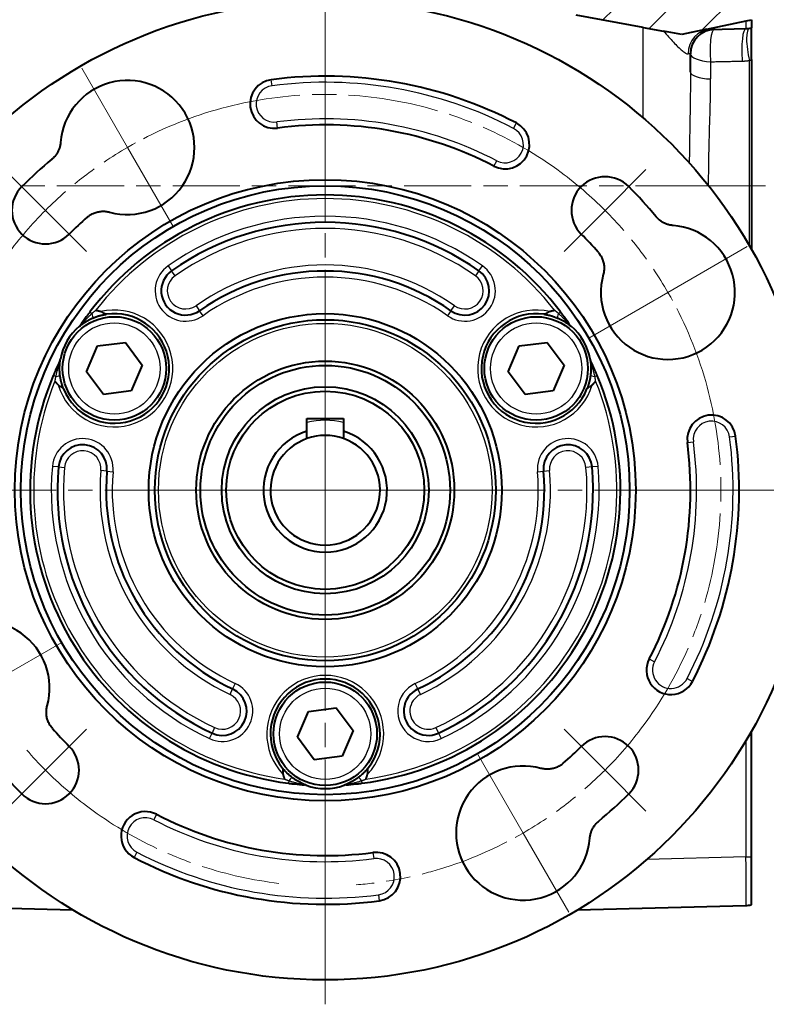
# Model space of a CAD drawing. Extents: x 3 to 597, y -16 to 404.
# Drawn here: x 280 to 342, y 202 to 283 of the extents above; entities that cross this region are included whole.
import ezdxf

# ---------------------------------------------------------------- set-up
doc = ezdxf.new("R2010")
doc.units = 0
doc.linetypes.add('AM_ISO08W050x2', pattern=[9, 6, -0.75, 1.5, -0.75])
doc.layers.get('0').update_dxf_attribs({"lineweight": 25})
for name, color, linetype, lineweight in [('AM_0', 2, 'Continuous', 40), ('AM_4', 3, 'Continuous', 25), ('AM_7', 4, 'AM_ISO08W050x2', 18), ('AM_8', 1, 'Continuous', 18), ('Quote(Ognibene)', 96, 'Continuous', 13)]:
    doc.layers.add(name, color=color, linetype=linetype, lineweight=lineweight)
doc.styles.add('Ognibene', font='ARIAL.TTF', dxfattribs={"width": 0.8})
doc.dimstyles.new('Ognibene', dxfattribs={"dimtxt": 3, "dimasz": 2, "dimexe": 1, "dimexo": 1, "dimgap": 0.5, "dimtad": 1, "dimdec": 3, "dimrnd": 1e-08, "dimdsep": 46, "dimtxsty": 'Ognibene', "dimblk": 'Filled-2', "dimcen": 0.09, "dimdle": 12, "dimclrd": 96, "dimclre": 96, "dimclrt": 7, "dimazin": 2, "dimtfac": 0.666667, "dimtdec": 3, "dimtofl": 0, "dimtmove": 0, "dimatfit": 3, "dimfxl": 1, "dimtolj": 1, "dimlwd": 9, "dimlwe": 9, "dimarcsym": 0})

# ---------------------------------------------------------------- blocks, each defined once
blk = doc.blocks.new('Filled-2')
at = {"color": 0}
for p, q in [((0, 0), (-1, 0.25)), ((-1, 0.25), (-1, -0.25)), ((-1, 0), (0, 0)), ((-1, -0.25), (0, 0))]:
    blk.add_line(p, q, dxfattribs=at)
at = {"color": 0, "flags": 128}
blk.add_lwpolyline([(-1, -0.25), (0, 0), (-1, 0.25), (-1, -0.25)], dxfattribs=at)
at = {"color": 0}
blk.add_solid([(-1, -0.25), (0, 0), (-1, 0.25), (-1, -0.25)], dxfattribs=at)
blk = doc.blocks.new('*D52')
at = {"layer": 'Defpoints', "color": 0, "linetype": 'Continuous'}
for p in [(523.375, 337.4), (305.375, 305.658), (523.375, 274.658)]:
    blk.add_point(p, dxfattribs=at)
at = {"layer": 'Quote(Ognibene)', "color": 96, "linetype": 'Continuous', "lineweight": 9, "true_color": 0x008000}
for p, q in [((305.375, 306.658), (305.375, 338.4)), ((523.375, 275.658), (523.375, 338.4)), ((307.375, 337.4), (521.375, 337.4))]:
    blk.add_line(p, q, dxfattribs=at)
at = {"layer": 'Quote(Ognibene)', "color": 96, "linetype": 'Continuous', "lineweight": 9, "true_color": 0x008000, "xscale": 2, "yscale": 2, "zscale": 2, "rotation": 180}
blk.add_blockref('Filled-2', (305.375, 337.4), dxfattribs=at)
at = {"layer": 'Quote(Ognibene)', "color": 96, "linetype": 'Continuous', "lineweight": 9, "true_color": 0x008000, "xscale": 2, "yscale": 2, "zscale": 2}
blk.add_blockref('Filled-2', (523.375, 337.4), dxfattribs=at)
at = {"layer": 'Quote(Ognibene)', "color": 7, "linetype": 'Continuous', "lineweight": 13, "insert": (402.957, 341.004), "char_height": 3, "attachment_point": 1, "style": 'Ognibene'}
blk.add_mtext('\\A1; 118 + CORSA', dxfattribs=at)

msp = doc.modelspace()

# ---------------------------------------------------------------- hatches: boundary and pattern name
at = {"layer": 'AM_8'}
h = msp.add_hatch(dxfattribs=at)
h.set_pattern_fill('ANSI31', color=256, scale=25.4, style=0)
h.set_pattern_definition([(45, (0, 0), (-2.245064, 2.245064), [])])
edge = h.paths.add_edge_path()
edge.add_line((340.3751, 286.8342), (340.3751, 283.2955))
edge.add_line((340.3751, 283.2955), (334.6746, 282.0794))
edge.add_line((334.6746, 282.0794), (325.9833, 283.6804))
edge.add_line((325.9833, 283.6804), (318.5373, 287.4034))
edge.add_line((318.5373, 287.4034), (315.6911, 290.6563))
edge.add_line((315.6911, 290.6563), (315.6911, 299.0612))
edge.add_line((315.6911, 299.0612), (318.8133, 305.3058))
edge.add_line((318.8133, 305.3058), (339.9275, 304.7529))
edge.add_ellipse((339.8751, 302.7536), major_axis=(1.4326, 1.3956), ratio=1, start_angle=31.272488, end_angle=44.25, ccw=False)
edge.add_line((340.3751, 304.6901), (340.3751, 294.4812))
edge.add_line((340.3751, 294.4812), (339.8751, 293.9812))
edge.add_line((339.8751, 293.9812), (322.3751, 293.9812))
edge.add_line((322.3751, 293.9812), (320.3782, 290.6577))
edge.add_line((320.3782, 290.6577), (322.3751, 287.3342))
edge.add_line((322.3751, 287.3342), (339.8751, 287.3342))
edge.add_line((339.8751, 287.3342), (340.3751, 286.8342))
edge = h.paths.add_edge_path()
edge.add_line((270.8228, 304.7529), (287.8684, 305.1993))
edge.add_line((287.8684, 305.1993), (293.8701, 298.3402))
edge.add_line((293.8701, 298.3402), (293.8701, 290.6982))
edge.add_line((293.8701, 290.6982), (290.8271, 284.6122))
edge.add_line((290.8271, 284.6122), (282.972, 284.6122))
edge.add_line((282.972, 284.6122), (273.6716, 283.3898))
edge.add_line((273.6716, 283.3898), (270.3751, 283.6466))
edge.add_line((270.3751, 283.6466), (270.3751, 287.3342))
edge.add_line((270.3751, 287.3342), (288.3751, 287.3342))
edge.add_line((288.3751, 287.3342), (290.3721, 290.6577))
edge.add_line((290.3721, 290.6577), (288.3751, 293.9812))
edge.add_line((288.3751, 293.9812), (270.3751, 293.9812))
edge.add_line((270.3751, 293.9812), (270.3751, 304.6901))
edge.add_ellipse((270.8751, 302.7536), major_axis=(-1.4326, 1.3956), ratio=1, start_angle=315.75, end_angle=328.727512, ccw=False)

# ---------------------------------------------------------------- linework, layer by layer
at = {"layer": 'AM_0'}
for p, q in [((331.4798, 282.6679), (325.9833, 283.6804)), ((336.713, 282.5142), (339.9491, 283.2046)), ((339.9491, 283.2046), (340.3751, 283.2955)), ((340.3751, 283.2955), (340.3751, 282.6253)), ((331.4798, 282.6679), (333.1631, 282.3578)), ((334.6746, 282.0794), (333.1631, 282.3578)), ((336.713, 282.5142), (334.6746, 282.0794)), ((337.0292, 282.4866), (339.9275, 282.5625)), ((340.3751, 280.0223), (340.3751, 282.6253)), ((335.3751, 278.9883), (335.3751, 280.4949)), ((340.3751, 280.0223), (340.3751, 264.4517)), ((285.7623, 254.3775), (286.6658, 256.5028)), ((286.6658, 256.5028), (288.9582, 256.783)), ((288.9582, 256.783), (290.347, 254.9378)), ((320.4033, 254.3775), (321.3068, 256.5028)), ((321.3068, 256.5028), (323.5992, 256.783)), ((323.5992, 256.783), (324.988, 254.9378)), ((290.347, 254.9378), (289.4434, 252.8125)), ((324.988, 254.9378), (324.0844, 252.8125)), ((287.1511, 252.5324), (285.7623, 254.3775)), ((321.7921, 252.5324), (320.4033, 254.3775)), ((289.4434, 252.8125), (287.1511, 252.5324)), ((324.0844, 252.8125), (321.7921, 252.5324)), ((303.8751, 249.5084), (303.8751, 250.5577)), ((303.8751, 250.5577), (306.8751, 250.5577)), ((306.8751, 250.5577), (306.8751, 249.5084)), ((303.8751, 248.9003), (303.8751, 249.5084)), ((306.8751, 249.5084), (306.8751, 248.9003)), ((303.0828, 224.3775), (303.9863, 226.5028)), ((303.9863, 226.5028), (306.2787, 226.783)), ((306.2787, 226.783), (307.6675, 224.9378)), ((307.6675, 224.9378), (306.7639, 222.8125)), ((340.3751, 214.5611), (340.3751, 224.8637)), ((304.4716, 222.5324), (303.0828, 224.3775)), ((306.7639, 222.8125), (304.4716, 222.5324)), ((340.3751, 210.6253), (340.3751, 214.5611)), ((270.8228, 210.5625), (284.6508, 210.2004)), ((326.0994, 210.2004), (339.9275, 210.5625))]:
    msp.add_line(p, q, dxfattribs=at)
at = {"layer": 'AM_0', "flags": 128}
for points in [[(283.6346, 273.2231), (283.6284, 273.1563), (283.6199, 273.0898), (283.6092, 273.0236), (283.5963, 272.9578), (283.5812, 272.8925), (283.5639, 272.8277), (283.5445, 272.7635), (283.5229, 272.7), (283.4992, 272.6373), (283.4734, 272.5754), (283.4456, 272.5144), (283.4157, 272.4544), (283.3838, 272.3954), (283.35, 272.3375), (283.3143, 272.2809), (283.2768, 272.2256), (283.2374, 272.1715), (283.1963, 272.1189), (283.1535, 272.0676), (283.109, 272.0178), (283.0628, 271.9695), (283.0149, 271.9227), (282.9655, 271.8775), (282.9146, 271.8339)], [(285.8233, 267.072), (285.8864, 267.1247), (285.9515, 267.1748), (286.0186, 267.2221), (286.0875, 267.2667), (286.1582, 267.3083), (286.2306, 267.3471), (286.3046, 267.3829), (286.3801, 267.4156), (286.4567, 267.4452), (286.5345, 267.4715), (286.6132, 267.4947), (286.6928, 267.5146), (286.7732, 267.5312), (286.8543, 267.5445), (286.9359, 267.5545), (287.0178, 267.5612), (287.0998, 267.5644), (287.1817, 267.5643), (287.2636, 267.5608), (287.3452, 267.554), (287.4265, 267.5438), (287.5074, 267.5304), (287.5877, 267.5135), (287.6674, 267.4934)], [(333.9405, 266.3982), (333.8737, 266.4045), (333.8072, 266.4129), (333.7411, 266.4236), (333.6753, 266.4365), (333.61, 266.4516), (333.5451, 266.4689), (333.4809, 266.4883), (333.4174, 266.5099), (333.3547, 266.5336), (333.2929, 266.5594), (333.2319, 266.5873), (333.1718, 266.6171), (333.1128, 266.649), (333.055, 266.6828), (332.9984, 266.7185), (332.943, 266.7561), (332.889, 266.7954), (332.8363, 266.8365), (332.7851, 266.8793), (332.7352, 266.9239), (332.6869, 266.9701), (332.6401, 267.0179), (332.5949, 267.0673), (332.5514, 267.1183)], [(327.7894, 264.2095), (327.8422, 264.1464), (327.8923, 264.0813), (327.9396, 264.0143), (327.9841, 263.9453), (328.0258, 263.8746), (328.0645, 263.8022), (328.1003, 263.7282), (328.133, 263.6528), (328.1626, 263.5761), (328.189, 263.4984), (328.2121, 263.4196), (328.232, 263.34), (328.2487, 263.2596), (328.262, 263.1785), (328.272, 263.0969), (328.2786, 263.015), (328.2819, 262.933), (328.2817, 262.8511), (328.2783, 262.7692), (328.2715, 262.6876), (328.2613, 262.6063), (328.2478, 262.5255), (328.231, 262.4451), (328.2109, 262.3654)], [(285.1809, 258.1206), (285.1853, 258.1242), (285.1998, 258.1362), (285.2266, 258.158), (285.2657, 258.1892), (285.3123, 258.2255), (285.3607, 258.2622), (285.4088, 258.2977), (285.4575, 258.3326), (285.5068, 258.3669), (285.5565, 258.4006), (285.6067, 258.4336), (285.6573, 258.4659), (285.7083, 258.4976), (285.7598, 258.5285), (285.8116, 258.5588), (285.8639, 258.5884), (285.9165, 258.6173), (285.9696, 258.6455), (286.023, 258.673), (286.0768, 258.6997), (286.1309, 258.7257), (286.1852, 258.751), (286.2398, 258.7755), (286.2946, 258.7992)], [(286.0483, 259.2978), (286.0358, 259.2813), (286.0234, 259.2649), (286.0109, 259.2485), (285.9983, 259.232), (285.9859, 259.2156), (285.9734, 259.1993), (285.9607, 259.1827), (285.9481, 259.1661), (285.9358, 259.15), (285.9237, 259.1341), (285.9116, 259.1183), (285.8997, 259.1026), (285.8876, 259.0867), (285.8752, 259.0705), (285.8627, 259.054), (285.8501, 259.0373), (285.8373, 259.0204), (285.8245, 259.0033), (285.8117, 258.9862), (285.7989, 258.969), (285.7861, 258.9518), (285.7735, 258.9347), (285.761, 258.9176), (285.7486, 258.9007)], [(286.2946, 258.7992), (286.3401, 258.8182), (286.386, 258.8368), (286.4323, 258.855), (286.4789, 258.8727), (286.5258, 258.89), (286.5731, 258.9068), (286.6205, 258.923), (286.6681, 258.9387), (286.7159, 258.9539), (286.7638, 258.9686), (286.8119, 258.9826), (286.8602, 258.9961), (286.9085, 259.009), (286.9567, 259.0214), (287.0049, 259.0331), (287.0528, 259.0443), (287.1004, 259.0549), (287.1475, 259.0649), (287.1942, 259.0743), (287.2403, 259.0831), (287.2857, 259.0913), (287.3303, 259.0989), (287.3741, 259.1059), (287.4169, 259.1123)], [(286.9237, 259.3226), (286.9085, 259.3269), (286.8931, 259.3313), (286.8775, 259.3356), (286.8618, 259.3399), (286.846, 259.3442), (286.83, 259.3484), (286.8138, 259.3526), (286.7974, 259.3567), (286.7809, 259.3608), (286.7642, 259.3648), (286.7473, 259.3687), (286.7303, 259.3726), (286.7131, 259.3765), (286.6956, 259.3802), (286.678, 259.3839), (286.6602, 259.3875), (286.6422, 259.391), (286.624, 259.3945), (286.6056, 259.3979), (286.587, 259.4011), (286.5682, 259.4043), (286.5492, 259.4074), (286.5299, 259.4104), (286.5105, 259.4133)], [(287.4169, 259.1123), (287.3995, 259.1106), (287.3818, 259.1104), (287.364, 259.1117), (287.3459, 259.1145), (287.3276, 259.1187), (287.3089, 259.1243), (287.2899, 259.1313), (287.2707, 259.1396), (287.2514, 259.1489), (287.2321, 259.1592), (287.2126, 259.1703), (287.1928, 259.1821), (287.1728, 259.1946), (287.1523, 259.2075), (287.1315, 259.2207), (287.1104, 259.2338), (287.0891, 259.2469), (287.0674, 259.2596), (287.0452, 259.2719), (287.0224, 259.2837), (286.9989, 259.2948), (286.9746, 259.3051), (286.9494, 259.3144), (286.9237, 259.3226)], [(323.3333, 259.1123), (323.3763, 259.1059), (323.4203, 259.0988), (323.4651, 259.0912), (323.5107, 259.0829), (323.557, 259.0741), (323.6039, 259.0646), (323.6512, 259.0546), (323.6989, 259.0439), (323.7469, 259.0327), (323.7951, 259.0209), (323.8433, 259.0086), (323.8916, 258.9957), (323.9398, 258.9822), (323.9877, 258.9682), (324.0354, 258.9536), (324.083, 258.9385), (324.1303, 258.9228), (324.1776, 258.9066), (324.2246, 258.8899), (324.2714, 258.8727), (324.3179, 258.8551), (324.3642, 258.8369), (324.4101, 258.8183), (324.4556, 258.7992)], [(323.8265, 259.3226), (323.8008, 259.3144), (323.7757, 259.3051), (323.7514, 259.2948), (323.7279, 259.2837), (323.7051, 259.2719), (323.6829, 259.2596), (323.6612, 259.2469), (323.6398, 259.2338), (323.6188, 259.2207), (323.598, 259.2075), (323.5775, 259.1946), (323.5574, 259.1821), (323.5377, 259.1703), (323.5182, 259.1592), (323.4988, 259.1489), (323.4796, 259.1396), (323.4603, 259.1313), (323.4413, 259.1243), (323.4227, 259.1187), (323.4043, 259.1145), (323.3863, 259.1117), (323.3684, 259.1104), (323.3508, 259.1106), (323.3334, 259.1123)], [(324.2398, 259.4133), (324.2203, 259.4104), (324.2011, 259.4074), (324.1821, 259.4043), (324.1633, 259.4011), (324.1446, 259.3979), (324.1262, 259.3945), (324.108, 259.391), (324.0901, 259.3875), (324.0722, 259.3839), (324.0546, 259.3802), (324.0372, 259.3765), (324.02, 259.3726), (324.0029, 259.3687), (323.9861, 259.3648), (323.9694, 259.3608), (323.9528, 259.3567), (323.9365, 259.3526), (323.9203, 259.3484), (323.9043, 259.3442), (323.8884, 259.3399), (323.8727, 259.3356), (323.8572, 259.3313), (323.8418, 259.3269), (323.8265, 259.3226)], [(324.4556, 258.7992), (324.5105, 258.7755), (324.5651, 258.751), (324.6194, 258.7258), (324.6734, 258.6998), (324.7271, 258.6731), (324.7804, 258.6456), (324.8334, 258.6175), (324.8861, 258.5886), (324.9383, 258.559), (324.9902, 258.5287), (325.0417, 258.4978), (325.0927, 258.4661), (325.1434, 258.4337), (325.1936, 258.4007), (325.2433, 258.3671), (325.2925, 258.3327), (325.3413, 258.2978), (325.3895, 258.2623), (325.4379, 258.2256), (325.4845, 258.1893), (325.5236, 258.1581), (325.5504, 258.1362), (325.565, 258.1242), (325.5693, 258.1206)], [(325.0016, 258.9007), (324.9893, 258.9176), (324.9769, 258.9346), (324.9644, 258.9515), (324.9519, 258.9684), (324.9393, 258.9852), (324.9267, 259.002), (324.9141, 259.0188), (324.9013, 259.0358), (324.8884, 259.0529), (324.8754, 259.0701), (324.8624, 259.0871), (324.8496, 259.1039), (324.8371, 259.1204), (324.825, 259.1363), (324.813, 259.1519), (324.8009, 259.1678), (324.7886, 259.1839), (324.7761, 259.2002), (324.7637, 259.2166), (324.7513, 259.2328), (324.739, 259.2491), (324.7266, 259.2654), (324.7142, 259.2816), (324.7019, 259.2978)], [(283.5879, 254.1111), (283.5811, 254.1705), (283.575, 254.23), (283.5697, 254.2896), (283.5652, 254.3493), (283.5615, 254.4092), (283.5586, 254.4692), (283.5565, 254.5292), (283.5552, 254.5892), (283.5546, 254.6492), (283.5549, 254.7093), (283.556, 254.7694), (283.5579, 254.8294), (283.5606, 254.8894), (283.5641, 254.9494), (283.5684, 255.0093), (283.5735, 255.0691), (283.5794, 255.1288), (283.586, 255.1883), (283.5936, 255.2486), (283.6018, 255.3071), (283.6092, 255.3566), (283.6147, 255.3907), (283.6178, 255.4093), (283.6188, 255.4149)], [(327.1315, 255.4149), (327.1324, 255.4094), (327.1355, 255.3908), (327.141, 255.3567), (327.1484, 255.3073), (327.1566, 255.2489), (327.1642, 255.1887), (327.1709, 255.1293), (327.1767, 255.0697), (327.1818, 255.01), (327.1861, 254.9502), (327.1896, 254.8902), (327.1923, 254.8302), (327.1942, 254.7701), (327.1953, 254.71), (327.1956, 254.6498), (327.1951, 254.5896), (327.1938, 254.5295), (327.1917, 254.4694), (327.1888, 254.4093), (327.1851, 254.3494), (327.1806, 254.2896), (327.1753, 254.2299), (327.1692, 254.1704), (327.1623, 254.1111)], [(283.2271, 254.5333), (283.2183, 254.5135), (283.2096, 254.4936), (283.2009, 254.4737), (283.1922, 254.4537), (283.1836, 254.4337), (283.1751, 254.4137), (283.1666, 254.3939), (283.1582, 254.3741), (283.1497, 254.3538), (283.1409, 254.333), (283.1321, 254.312), (283.1235, 254.2914), (283.1152, 254.2715), (283.1075, 254.253), (283.1003, 254.2358), (283.093, 254.2183), (283.0855, 254.2004), (283.078, 254.1823), (283.0704, 254.1643), (283.063, 254.1464), (283.0555, 254.1286), (283.048, 254.1107), (283.0405, 254.0929), (283.033, 254.0751)], [(283.878, 252.9827), (283.8621, 253.0231), (283.8462, 253.0647), (283.8304, 253.1073), (283.8147, 253.1509), (283.7993, 253.1955), (283.784, 253.2407), (283.7691, 253.2868), (283.7544, 253.3334), (283.7401, 253.3806), (283.7262, 253.4282), (283.7128, 253.4762), (283.6998, 253.5244), (283.6874, 253.5729), (283.6756, 253.6214), (283.6644, 253.67), (283.6537, 253.7187), (283.6436, 253.7676), (283.634, 253.8166), (283.6249, 253.8657), (283.6164, 253.9148), (283.6084, 253.9639), (283.6011, 254.0131), (283.5942, 254.0621), (283.5879, 254.1111)], [(327.1623, 254.1111), (327.1561, 254.0622), (327.1492, 254.0132), (327.1418, 253.964), (327.1339, 253.9148), (327.1253, 253.8655), (327.1162, 253.8162), (327.1066, 253.767), (327.0964, 253.7179), (327.0857, 253.669), (327.0744, 253.6202), (327.0625, 253.5715), (327.0501, 253.5229), (327.0371, 253.4746), (327.0236, 253.4267), (327.0098, 253.3791), (326.9955, 253.332), (326.9809, 253.2855), (326.9659, 253.2396), (326.9507, 253.1945), (326.9353, 253.1502), (326.9197, 253.1068), (326.904, 253.0643), (326.8882, 253.0229), (326.8723, 252.9827)], [(327.7173, 254.0751), (327.7093, 254.0941), (327.7013, 254.113), (327.6934, 254.1319), (327.6855, 254.1509), (327.6776, 254.1697), (327.6697, 254.1886), (327.6617, 254.2077), (327.6538, 254.2267), (327.646, 254.2453), (327.6383, 254.2637), (327.6307, 254.2819), (327.6231, 254.3), (327.6154, 254.3185), (327.6075, 254.3373), (327.5994, 254.3565), (327.5912, 254.3759), (327.5829, 254.3956), (327.5745, 254.4153), (327.566, 254.4352), (327.5575, 254.455), (327.5489, 254.4748), (327.5403, 254.4945), (327.5317, 254.514), (327.5232, 254.5333)], [(283.1641, 253.6172), (283.1763, 253.6018), (283.1885, 253.5866), (283.2007, 253.5716), (283.2129, 253.5569), (283.225, 253.5425), (283.2371, 253.5282), (283.2492, 253.5142), (283.2613, 253.5004), (283.2733, 253.4867), (283.2853, 253.4733), (283.2973, 253.4601), (283.3092, 253.4471), (283.3211, 253.4343), (283.333, 253.4217), (283.3448, 253.4092), (283.3566, 253.3969), (283.3683, 253.3848), (283.38, 253.3729), (283.3917, 253.3611), (283.4033, 253.3495), (283.4149, 253.3381), (283.4264, 253.3268), (283.4379, 253.3156), (283.4493, 253.3046)], [(283.4493, 253.3046), (283.4692, 253.2865), (283.4898, 253.2694), (283.5109, 253.2534), (283.5323, 253.2386), (283.5539, 253.2247), (283.5756, 253.2117), (283.5975, 253.1992), (283.6195, 253.1873), (283.6414, 253.1757), (283.6633, 253.1642), (283.6846, 253.153), (283.7054, 253.1418), (283.7255, 253.1306), (283.7449, 253.1193), (283.7635, 253.1076), (283.7812, 253.0956), (283.798, 253.0831), (283.8135, 253.0702), (283.8278, 253.0568), (283.8406, 253.043), (283.852, 253.0288), (283.8621, 253.014), (283.8707, 252.9986), (283.878, 252.9827)], [(326.8723, 252.9827), (326.8795, 252.9986), (326.8882, 253.014), (326.8982, 253.0288), (326.9097, 253.043), (326.9225, 253.0568), (326.9367, 253.0702), (326.9523, 253.0831), (326.9691, 253.0956), (326.9868, 253.1076), (327.0054, 253.1193), (327.0247, 253.1306), (327.0448, 253.1418), (327.0656, 253.153), (327.087, 253.1642), (327.1089, 253.1757), (327.1308, 253.1873), (327.1528, 253.1992), (327.1746, 253.2117), (327.1964, 253.2247), (327.218, 253.2386), (327.2393, 253.2534), (327.2604, 253.2694), (327.2811, 253.2865), (327.301, 253.3046)], [(327.301, 253.3046), (327.3124, 253.3156), (327.3239, 253.3268), (327.3354, 253.3381), (327.347, 253.3495), (327.3586, 253.3611), (327.3703, 253.3729), (327.382, 253.3848), (327.3937, 253.3969), (327.4055, 253.4092), (327.4173, 253.4217), (327.4292, 253.4343), (327.4411, 253.4471), (327.453, 253.4601), (327.465, 253.4733), (327.477, 253.4867), (327.489, 253.5004), (327.5011, 253.5142), (327.5131, 253.5282), (327.5253, 253.5425), (327.5374, 253.5569), (327.5496, 253.5716), (327.5617, 253.5866), (327.574, 253.6018), (327.5862, 253.6172)], [(282.9609, 225.1059), (282.9081, 225.1689), (282.858, 225.234), (282.8107, 225.3011), (282.7662, 225.37), (282.7245, 225.4407), (282.6857, 225.5132), (282.65, 225.5872), (282.6172, 225.6626), (282.5877, 225.7393), (282.5613, 225.817), (282.5381, 225.8957), (282.5182, 225.9754), (282.5016, 226.0558), (282.4883, 226.1368), (282.4783, 226.2185), (282.4717, 226.3004), (282.4684, 226.3823), (282.4685, 226.4643), (282.472, 226.5461), (282.4788, 226.6277), (282.489, 226.709), (282.5025, 226.7899), (282.5193, 226.8702), (282.5394, 226.95)], [(302.6684, 221.0627), (302.6293, 221.0926), (302.5902, 221.123), (302.5513, 221.154), (302.5127, 221.1855), (302.4742, 221.2176), (302.4361, 221.2501), (302.3983, 221.283), (302.3609, 221.3164), (302.3239, 221.3502), (302.2872, 221.3843), (302.251, 221.419), (302.2152, 221.454), (302.1799, 221.4894), (302.145, 221.525), (302.1108, 221.5608), (302.0772, 221.5967), (302.0442, 221.6327), (302.0119, 221.6685), (301.9805, 221.7042), (301.9498, 221.7398), (301.92, 221.775), (301.8911, 221.8098), (301.8631, 221.8442), (301.8362, 221.8781)], [(301.8362, 221.8781), (301.8464, 221.8639), (301.8554, 221.8487), (301.8632, 221.8326), (301.8698, 221.8155), (301.8753, 221.7975), (301.8798, 221.7786), (301.8832, 221.7586), (301.8856, 221.7378), (301.8872, 221.7165), (301.888, 221.6946), (301.8881, 221.6721), (301.8877, 221.6491), (301.887, 221.6255), (301.8861, 221.6014), (301.8851, 221.5767), (301.8842, 221.5519), (301.8835, 221.5269), (301.8834, 221.5018), (301.8838, 221.4764), (301.885, 221.4508), (301.8872, 221.4249), (301.8904, 221.3986), (301.8949, 221.3722), (301.9007, 221.3459)], [(308.9141, 221.8781), (308.8869, 221.844), (308.8589, 221.8094), (308.8298, 221.7744), (308.7999, 221.7391), (308.7692, 221.7035), (308.7377, 221.6678), (308.7054, 221.6319), (308.6725, 221.596), (308.6389, 221.5602), (308.6047, 221.5244), (308.5699, 221.4889), (308.5346, 221.4536), (308.4989, 221.4186), (308.4627, 221.3841), (308.4262, 221.35), (308.3892, 221.3162), (308.3519, 221.2829), (308.3141, 221.25), (308.2761, 221.2176), (308.2377, 221.1856), (308.199, 221.1541), (308.1602, 221.1231), (308.1211, 221.0926), (308.0818, 221.0627)], [(308.8496, 221.3459), (308.8554, 221.3722), (308.8599, 221.3986), (308.8631, 221.4249), (308.8653, 221.4508), (308.8665, 221.4764), (308.8669, 221.5018), (308.8667, 221.5269), (308.8661, 221.5519), (308.8652, 221.5767), (308.8642, 221.6014), (308.8633, 221.6255), (308.8625, 221.6491), (308.8622, 221.6721), (308.8623, 221.6946), (308.8631, 221.7165), (308.8646, 221.7378), (308.8671, 221.7586), (308.8705, 221.7786), (308.875, 221.7975), (308.8805, 221.8155), (308.8871, 221.8326), (308.8949, 221.8487), (308.9039, 221.8639), (308.9141, 221.8781)], [(324.9269, 222.2434), (324.8639, 222.1906), (324.7988, 222.1406), (324.7317, 222.0932), (324.6628, 222.0487), (324.5921, 222.007), (324.5197, 221.9683), (324.4457, 221.9325), (324.3702, 221.8998), (324.2936, 221.8702), (324.2158, 221.8438), (324.1371, 221.8207), (324.0575, 221.8008), (323.9771, 221.7841), (323.896, 221.7708), (323.8143, 221.7608), (323.7325, 221.7542), (323.6505, 221.751), (323.5685, 221.7511), (323.4867, 221.7545), (323.4051, 221.7614), (323.3238, 221.7715), (323.2429, 221.785), (323.1626, 221.8018), (323.0829, 221.8219)], [(301.9007, 221.3459), (301.9045, 221.3305), (301.9084, 221.3149), (301.9125, 221.2993), (301.9166, 221.2836), (301.9208, 221.2677), (301.9252, 221.2517), (301.9297, 221.2356), (301.9343, 221.2194), (301.939, 221.2031), (301.9439, 221.1866), (301.9489, 221.17), (301.954, 221.1533), (301.9593, 221.1365), (301.9648, 221.1195), (301.9704, 221.1024), (301.9762, 221.0852), (301.9821, 221.0678), (301.9882, 221.0503), (301.9945, 221.0327), (302.001, 221.015), (302.0076, 220.9971), (302.0145, 220.9791), (302.0215, 220.9609), (302.0287, 220.9426)], [(303.813, 220.4375), (303.8077, 220.4395), (303.79, 220.4461), (303.7577, 220.4584), (303.7112, 220.4767), (303.6564, 220.4989), (303.6004, 220.5224), (303.5456, 220.5464), (303.491, 220.5711), (303.4367, 220.5966), (303.3827, 220.6228), (303.329, 220.6498), (303.2757, 220.6774), (303.2227, 220.7058), (303.1701, 220.7349), (303.1179, 220.7647), (303.0662, 220.7952), (303.0148, 220.8264), (302.9639, 220.8582), (302.9135, 220.8907), (302.8635, 220.9238), (302.814, 220.9576), (302.765, 220.992), (302.7165, 221.0271), (302.6684, 221.0627)], [(308.0818, 221.0627), (308.0338, 221.0271), (307.9853, 220.9921), (307.9363, 220.9576), (307.8868, 220.9239), (307.8368, 220.8907), (307.7864, 220.8582), (307.7355, 220.8264), (307.6842, 220.7953), (307.6324, 220.7648), (307.5803, 220.735), (307.5277, 220.7059), (307.4748, 220.6775), (307.4214, 220.6499), (307.3678, 220.6229), (307.3137, 220.5967), (307.2594, 220.5712), (307.2048, 220.5464), (307.1499, 220.5224), (307.0939, 220.4989), (307.0392, 220.4767), (306.9926, 220.4584), (306.9602, 220.4461), (306.9426, 220.4395), (306.9373, 220.4375)], [(308.7215, 220.9426), (308.7288, 220.9609), (308.7358, 220.9791), (308.7426, 220.9971), (308.7493, 221.015), (308.7557, 221.0327), (308.762, 221.0503), (308.7681, 221.0678), (308.7741, 221.0852), (308.7799, 221.1024), (308.7855, 221.1195), (308.7909, 221.1365), (308.7962, 221.1533), (308.8014, 221.17), (308.8064, 221.1866), (308.8113, 221.2031), (308.816, 221.2194), (308.8206, 221.2356), (308.8251, 221.2517), (308.8294, 221.2677), (308.8337, 221.2836), (308.8378, 221.2993), (308.8418, 221.3149), (308.8458, 221.3305), (308.8496, 221.3459)], [(302.3598, 220.6001), (302.3803, 220.5975), (302.4007, 220.595), (302.4212, 220.5924), (302.4417, 220.5897), (302.4621, 220.5871), (302.4825, 220.5845), (302.5032, 220.5818), (302.5238, 220.5792), (302.5439, 220.5766), (302.5637, 220.574), (302.5833, 220.5715), (302.6029, 220.569), (302.6228, 220.5665), (302.643, 220.5639), (302.6635, 220.5613), (302.6844, 220.5587), (302.7054, 220.5561), (302.7266, 220.5536), (302.7479, 220.551), (302.7692, 220.5485), (302.7905, 220.546), (302.8117, 220.5437), (302.8328, 220.5414), (302.8536, 220.5391)], [(307.8967, 220.5391), (307.9178, 220.5414), (307.9391, 220.5437), (307.9603, 220.5461), (307.9816, 220.5485), (308.0028, 220.551), (308.024, 220.5536), (308.045, 220.5561), (308.0661, 220.5587), (308.0877, 220.5614), (308.1095, 220.5642), (308.1314, 220.567), (308.153, 220.5697), (308.1739, 220.5724), (308.1939, 220.575), (308.213, 220.5774), (308.2323, 220.5799), (308.252, 220.5825), (308.2719, 220.585), (308.2918, 220.5876), (308.3116, 220.5901), (308.3313, 220.5926), (308.3511, 220.5951), (308.3708, 220.5976), (308.3905, 220.6001)], [(327.1157, 216.0923), (327.1219, 216.1591), (327.1304, 216.2256), (327.1411, 216.2918), (327.154, 216.3575), (327.1691, 216.4229), (327.1863, 216.4877), (327.2058, 216.5519), (327.2274, 216.6154), (327.2511, 216.6781), (327.2769, 216.74), (327.3047, 216.8009), (327.3346, 216.861), (327.3665, 216.92), (327.4003, 216.9779), (327.436, 217.0345), (327.4735, 217.0898), (327.5128, 217.1438), (327.5539, 217.1965), (327.5968, 217.2478), (327.6413, 217.2976), (327.6875, 217.3459), (327.7353, 217.3927), (327.7847, 217.4379), (327.8357, 217.4815)]]:
    msp.add_lwpolyline(points, dxfattribs=at)
at = {"layer": 'AM_0'}
for centre, radius in [((305.3751, 244.6577), 40.2095), ((305.3751, 244.6577), 25.5), ((305.3751, 244.6577), 25), ((288.0546, 254.6577), 4.25), ((305.3751, 244.6577), 14.5), ((322.6956, 254.6577), 4.25), ((305.3751, 244.6577), 14), ((305.3751, 244.6577), 10.6), ((305.3751, 244.6577), 10.25), ((305.3751, 244.6577), 8.5), ((305.3751, 244.6577), 8.136), ((305.3751, 224.6577), 4.25)]:
    msp.add_circle(centre, radius, dxfattribs=at)
for centre, radius, start, end in [((337.3751, 280.4949), 2, 91.5, 180), ((339.8751, 284.5618), 2, 271.5, 284.477512), ((289.1251, 272.8035), 5.5065, 254.649284, 175.630105), ((301.1983, 276.3839), 2, 97.5, 277.5), ((305.3751, 244.6577), 34, 62.5, 97.5), ((305.3751, 244.6577), 30, 62.5, 97.5), ((320.1511, 273.042), 2, 242.5, 62.5), ((305.3751, 244.6577), 35.2565, 129.573021, 135), ((328.3561, 267.6387), 2.7565, 45, 225), ((282.3942, 267.6387), 2.7565, 135, 315), ((305.3751, 244.6577), 35.2565, 39.573021, 45), ((305.3751, 244.6577), 24.2458, 37.144136, 142.855864), ((305.3751, 244.6577), 29.7435, 131.097951, 135), ((305.3751, 244.6577), 22, 55, 125), ((333.521, 260.9077), 5.5065, 164.649284, 85.630105), ((305.3751, 244.6577), 29.7435, 41.097951, 45), ((293.9036, 261.0407), 2, 124.999999, 305), ((305.3751, 244.6577), 18, 55, 125), ((316.8467, 261.0407), 2, 235, 55), ((288.0546, 254.6577), 4.5, 201.853014, 98.146987), ((305.3751, 244.6577), 24.25, 144.031565, 145.978561), ((322.6956, 254.6577), 4.5, 81.853014, 338.146987), ((305.3751, 244.6577), 24.25, 34.021439, 35.968435), ((288.0546, 254.6577), 4.5, 129.687381, 170.312619), ((284.8616, 258.5054), 0.5, 309.687381, 325.978561), ((325.8886, 258.5054), 0.5, 214.021439, 230.312619), ((322.6956, 254.6577), 4.5, 9.687381, 50.312619), ((305.3751, 244.6577), 24.25, 154.021439, 155.968435), ((283.1259, 255.499), 0.5, 334.021439, 350.312619), ((327.6243, 255.499), 0.5, 189.687381, 205.978561), ((305.3751, 244.6577), 24.25, 24.031565, 25.978561), ((305.3751, 244.6577), 24.2458, 157.144136, 262.855864), ((305.3751, 244.6577), 24.2458, 277.144136, 22.855864), ((337.1014, 248.8345), 2, 7.5, 187.5), ((305.3751, 244.6577), 5.0774, 107.183305, 72.816695), ((305.3751, 244.6577), 4.5, 70.528779, 109.471221), ((305.3751, 244.6577), 34, 332.5, 7.5), ((285.4512, 246.4008), 2, 355, 175), ((305.3751, 244.6577), 4.5, 109.471221, 70.528779), ((325.299, 246.4008), 2, 5, 185), ((305.3751, 244.6577), 30, 332.5, 7.5), ((305.3751, 244.6577), 22, 175, 245), ((305.3751, 244.6577), 18, 175, 245), ((305.3751, 244.6577), 18, 295, 5), ((305.3751, 244.6577), 22, 295, 5), ((277.2293, 228.4077), 5.5065, 344.649284, 265.630105), ((333.7595, 229.8817), 2, 152.5, 332.5), ((305.3751, 224.6577), 4.5, 321.853014, 218.146987), ((296.9228, 226.5315), 2, 245, 65), ((313.8275, 226.5315), 2, 115, 295), ((305.3751, 244.6577), 29.7435, 221.097951, 225), ((328.3561, 221.6767), 2.7565, 315, 135), ((282.3942, 221.6767), 2.7565, 225, 45), ((305.3751, 244.6577), 29.7435, 311.097951, 315), ((305.3751, 244.6577), 35.2565, 219.573021, 225), ((321.6251, 216.5119), 5.5065, 74.649284, 355.630105), ((305.3751, 244.6577), 24.25, 264.031565, 265.978561), ((303.6394, 219.9686), 0.5, 69.687381, 85.978561), ((305.3751, 224.6577), 4.5, 249.687381, 290.312619), ((307.1108, 219.9686), 0.5, 94.021439, 110.312619), ((305.3751, 244.6577), 24.25, 274.021439, 275.968435), ((305.3751, 244.6577), 35.2565, 309.573021, 315), ((290.5992, 216.2733), 2, 62.5, 242.500001), ((305.3751, 244.6577), 30, 242.5, 277.5), ((305.3751, 244.6577), 34, 242.5, 277.5), ((309.552, 212.9314), 2, 277.5, 97.5), ((339.8751, 212.5618), 2, 271.5, 284.477512)]:
    msp.add_arc(centre, radius, start, end, dxfattribs=at)
at = {"layer": 'AM_4'}
for p, q in [((331.4798, 275.2411), (331.4798, 282.6679)), ((335.3751, 280.4949), (335.1794, 280.4873)), ((337.0278, 279.8418), (337.0278, 278.4259)), ((340.2224, 264.7193), (340.2224, 279.9501)), ((301.0025, 277.8711), (300.9372, 278.3668)), ((301.4594, 274.401), (301.3941, 274.8968)), ((320.8437, 274.3725), (321.0746, 274.8161)), ((319.2276, 271.268), (319.4585, 271.7115)), ((292.4697, 263.0886), (292.7565, 262.679)), ((317.9938, 262.679), (318.2806, 263.0886)), ((293.0432, 262.2695), (292.7565, 262.679)), ((317.9938, 262.679), (317.707, 262.2695)), ((294.764, 259.812), (295.0508, 259.4024)), ((315.6995, 259.4024), (315.9863, 259.812)), ((286.0483, 259.2978), (286.2147, 259.1718)), ((295.3375, 258.9928), (295.0508, 259.4024)), ((315.6995, 259.4024), (315.4127, 258.9928)), ((324.5355, 259.1718), (324.7019, 259.2978)), ((283.2254, 253.994), (283.033, 254.0751)), ((327.5249, 253.994), (327.7173, 254.0751)), ((338.5885, 249.0303), (339.0843, 249.0956)), ((335.1185, 248.5735), (335.6142, 248.6387)), ((283.4589, 246.5751), (282.9608, 246.6187)), ((327.7895, 246.6187), (327.2914, 246.5751)), ((283.4589, 246.5751), (283.957, 246.5315)), ((287.4436, 246.2265), (286.9455, 246.2701)), ((287.4436, 246.2265), (287.9417, 246.1829)), ((322.8085, 246.1829), (323.3066, 246.2265)), ((323.3066, 246.2265), (323.8047, 246.2701)), ((327.2914, 246.5751), (326.7933, 246.5315)), ((331.9855, 230.8052), (332.429, 230.5744)), ((335.09, 229.1891), (335.5335, 228.9582)), ((297.5567, 227.891), (297.768, 228.3441)), ((297.9793, 228.7973), (297.768, 228.3441)), ((312.9823, 228.3441), (312.771, 228.7973)), ((313.1936, 227.891), (312.9823, 228.3441)), ((296.2888, 225.1721), (296.0775, 224.7189)), ((314.4614, 225.1721), (314.6727, 224.7189)), ((295.8662, 224.2658), (296.0775, 224.7189)), ((314.6727, 224.7189), (314.884, 224.2658)), ((339.9275, 224.0922), (339.9275, 214.5611)), ((302.3857, 220.8072), (302.3598, 220.6001)), ((308.3645, 220.8072), (308.3905, 220.6001)), ((291.5227, 218.0474), (291.2918, 217.6039)), ((289.9066, 214.9428), (289.6757, 214.4993)), ((309.2909, 214.9143), (309.3562, 214.4186)), ((339.9275, 214.5611), (331.7974, 214.3482)), ((339.9275, 214.5611), (340.3751, 214.5611)), ((309.7478, 211.4443), (309.813, 210.9486))]:
    msp.add_line(p, q, dxfattribs=at)
at = {"layer": 'AM_4', "flags": 128}
for points in [[(333.1631, 282.3578), (333.269, 282.2362), (333.3742, 282.1162), (333.4784, 281.9982), (333.5814, 281.8825), (333.683, 281.7693), (333.7833, 281.6587), (333.8821, 281.551), (333.9793, 281.4465), (334.0747, 281.3455), (334.1682, 281.2483), (334.2597, 281.1551), (334.3491, 281.0662), (334.4361, 280.982), (334.5208, 280.9027), (334.6027, 280.8287), (334.6816, 280.7607), (334.7573, 280.6991), (334.8296, 280.6444), (334.8983, 280.597), (334.9633, 280.5574), (335.0242, 280.526), (335.0807, 280.5036), (335.1325, 280.4905), (335.1794, 280.4873)], [(337.0292, 282.4866), (337.018, 282.4863), (337.0068, 282.4862), (336.9953, 282.4863), (336.9836, 282.4864), (336.9717, 282.4867), (336.9597, 282.4871), (336.9475, 282.4876), (336.9351, 282.4883), (336.9225, 282.489), (336.9097, 282.4899), (336.8968, 282.4909), (336.8836, 282.492), (336.8703, 282.4932), (336.8569, 282.4946), (336.8432, 282.496), (336.8294, 282.4976), (336.8154, 282.4993), (336.8013, 282.5011), (336.787, 282.503), (336.7725, 282.505), (336.7579, 282.5072), (336.7431, 282.5094), (336.7281, 282.5118), (336.713, 282.5142)], [(337.0278, 279.8418), (337.1364, 279.844), (337.2449, 279.8463), (337.3534, 279.8486), (337.462, 279.8509), (337.5705, 279.8532), (337.679, 279.8555), (337.7876, 279.8578), (337.8961, 279.86), (338.0046, 279.8623), (338.1132, 279.8646), (338.2217, 279.8669), (338.3302, 279.8692), (338.4388, 279.8714), (338.5473, 279.8737), (338.6558, 279.876), (338.7643, 279.8783), (338.8729, 279.8806), (338.9814, 279.8828), (339.0899, 279.8851), (339.1985, 279.8874), (339.307, 279.8897), (339.4155, 279.8919), (339.524, 279.8942), (339.6325, 279.8965)], [(339.6325, 279.8965), (339.6574, 279.8971), (339.6822, 279.8978), (339.707, 279.8987), (339.7318, 279.8997), (339.7565, 279.9009), (339.7813, 279.9022), (339.806, 279.9036), (339.8307, 279.9052), (339.8554, 279.907), (339.8801, 279.9089), (339.9048, 279.9109), (339.9294, 279.9131), (339.954, 279.9154), (339.9786, 279.9178), (340.0031, 279.9204), (340.0276, 279.9232), (340.0521, 279.926), (340.0765, 279.9291), (340.101, 279.9322), (340.1253, 279.9355), (340.1497, 279.9389), (340.174, 279.9425), (340.1982, 279.9462), (340.2224, 279.9501)], [(340.2224, 279.9501), (340.2289, 279.9526), (340.2354, 279.9551), (340.2419, 279.9577), (340.2483, 279.9604), (340.2547, 279.9631), (340.2612, 279.9658), (340.2676, 279.9686), (340.274, 279.9714), (340.2804, 279.9743), (340.2868, 279.9772), (340.2932, 279.9801), (340.2996, 279.9831), (340.3059, 279.9862), (340.3123, 279.9892), (340.3186, 279.9924), (340.3249, 279.9955), (340.3313, 279.9987), (340.3376, 280.002), (340.3439, 280.0052), (340.3501, 280.0086), (340.3564, 280.0119), (340.3627, 280.0153), (340.3689, 280.0188), (340.3751, 280.0223)], [(335.3751, 278.9883), (335.3747, 278.6863), (335.3736, 278.3834), (335.3717, 278.0794), (335.3692, 277.7746), (335.3661, 277.4688), (335.3624, 277.1622), (335.3583, 276.8547), (335.3538, 276.5465), (335.349, 276.2376), (335.3439, 275.9279), (335.3385, 275.6176), (335.333, 275.3067), (335.3274, 274.9952), (335.3217, 274.6832), (335.316, 274.3707), (335.3104, 274.0577), (335.305, 273.7443), (335.2997, 273.4306), (335.2947, 273.1165), (335.2901, 272.8021), (335.2857, 272.4874), (335.2819, 272.1725), (335.2785, 271.8576), (335.2756, 271.5427)], [(336.8667, 269.6624), (336.8672, 270.0321), (336.8687, 270.4018), (336.8712, 270.7715), (336.8749, 271.1412), (336.8796, 271.5108), (336.8854, 271.8804), (336.8924, 272.2498), (336.9004, 272.6191), (336.9092, 272.988), (336.9188, 273.3564), (336.9289, 273.7243), (336.9393, 274.0915), (336.9499, 274.4582), (336.9605, 274.824), (336.9709, 275.1891), (336.981, 275.5533), (336.9906, 275.9165), (336.9994, 276.2786), (337.0074, 276.6397), (337.0143, 276.9996), (337.0199, 277.3582), (337.0242, 277.7155), (337.0269, 278.0715), (337.0278, 278.4259)], [(286.2147, 259.1717), (286.16, 259.1196), (286.1065, 259.0683), (286.054, 259.0177), (286.0025, 258.9677), (285.952, 258.9183), (285.9024, 258.8693), (285.8536, 258.8207), (285.8056, 258.7725), (285.7583, 258.7245), (285.7117, 258.6767), (285.6657, 258.629), (285.6203, 258.5815), (285.5756, 258.5342), (285.5314, 258.4869), (285.4878, 258.4398), (285.4448, 258.3927), (285.4025, 258.3458), (285.3608, 258.2992), (285.32, 258.2533), (285.2855, 258.2157), (285.2665, 258.1987), (285.2632, 258.2013), (285.2669, 258.2109), (285.2761, 258.2256)], [(286.5105, 259.4133), (286.498, 259.4036), (286.4856, 259.3939), (286.4731, 259.3841), (286.4607, 259.3743), (286.4483, 259.3645), (286.4358, 259.3546), (286.4234, 259.3447), (286.411, 259.3348), (286.3986, 259.3248), (286.3862, 259.3148), (286.3739, 259.3048), (286.3615, 259.2947), (286.3492, 259.2846), (286.3368, 259.2745), (286.3245, 259.2643), (286.3122, 259.2541), (286.3, 259.2439), (286.2877, 259.2337), (286.2755, 259.2234), (286.2633, 259.2131), (286.2511, 259.2028), (286.239, 259.1925), (286.2268, 259.1822), (286.2147, 259.1718)], [(324.5355, 259.1718), (324.5234, 259.1822), (324.5112, 259.1926), (324.499, 259.203), (324.4868, 259.2133), (324.4746, 259.2236), (324.4623, 259.2339), (324.45, 259.2441), (324.4378, 259.2544), (324.4255, 259.2645), (324.4131, 259.2747), (324.4008, 259.2848), (324.3885, 259.2949), (324.3761, 259.305), (324.3638, 259.315), (324.3514, 259.325), (324.339, 259.335), (324.3266, 259.3449), (324.3142, 259.3548), (324.3018, 259.3646), (324.2894, 259.3744), (324.277, 259.3842), (324.2646, 259.3939), (324.2522, 259.4036), (324.2398, 259.4133)], [(325.4742, 258.2256), (325.4834, 258.2109), (325.4871, 258.2013), (325.4837, 258.1987), (325.4647, 258.2158), (325.4302, 258.2534), (325.3894, 258.2993), (325.3477, 258.346), (325.3053, 258.3929), (325.2623, 258.44), (325.2187, 258.4871), (325.1745, 258.5344), (325.1297, 258.5818), (325.0843, 258.6293), (325.0383, 258.677), (324.9917, 258.7248), (324.9444, 258.7728), (324.8964, 258.821), (324.8477, 258.8695), (324.7981, 258.9184), (324.7477, 258.9678), (324.6963, 259.0177), (324.6438, 259.0683), (324.5903, 259.1196), (324.5356, 259.1717)], [(283.5754, 255.28), (283.5836, 255.2953), (283.59, 255.3033), (283.5939, 255.3017), (283.5887, 255.2767), (283.5734, 255.228), (283.554, 255.1697), (283.5345, 255.1103), (283.515, 255.0501), (283.4958, 254.9893), (283.4767, 254.928), (283.4579, 254.8661), (283.4392, 254.8036), (283.4208, 254.7405), (283.4025, 254.6768), (283.3844, 254.6125), (283.3665, 254.5476), (283.3487, 254.4819), (283.331, 254.4154), (283.3135, 254.3481), (283.2959, 254.2797), (283.2784, 254.2102), (283.2608, 254.1395), (283.2432, 254.0675), (283.2254, 253.9941)], [(327.5249, 253.9941), (327.5071, 254.0674), (327.4895, 254.1394), (327.4719, 254.2102), (327.4543, 254.2797), (327.4368, 254.3482), (327.4192, 254.4157), (327.4015, 254.4823), (327.3837, 254.5481), (327.3657, 254.6131), (327.3476, 254.6776), (327.3293, 254.7413), (327.3108, 254.8044), (327.2922, 254.8669), (327.2733, 254.9287), (327.2543, 254.99), (327.2351, 255.0507), (327.2157, 255.1108), (327.1961, 255.1701), (327.1768, 255.2284), (327.1615, 255.2769), (327.1564, 255.3017), (327.1603, 255.3033), (327.1667, 255.2953), (327.1749, 255.28)], [(283.2254, 253.994), (283.2224, 253.9783), (283.2195, 253.9626), (283.2166, 253.9468), (283.2138, 253.9311), (283.211, 253.9153), (283.2082, 253.8996), (283.2054, 253.8838), (283.2027, 253.8681), (283.2001, 253.8523), (283.1974, 253.8366), (283.1948, 253.8208), (283.1922, 253.8051), (283.1897, 253.7894), (283.1872, 253.7736), (283.1847, 253.7579), (283.1823, 253.7422), (283.1799, 253.7265), (283.1775, 253.7109), (283.1752, 253.6952), (283.1729, 253.6796), (283.1706, 253.6639), (283.1684, 253.6483), (283.1662, 253.6327), (283.1641, 253.6172)], [(327.5862, 253.6172), (327.584, 253.6328), (327.5818, 253.6484), (327.5796, 253.6641), (327.5773, 253.6797), (327.575, 253.6954), (327.5727, 253.7111), (327.5703, 253.7268), (327.5679, 253.7425), (327.5655, 253.7583), (327.563, 253.774), (327.5605, 253.7897), (327.558, 253.8055), (327.5554, 253.8212), (327.5528, 253.837), (327.5501, 253.8527), (327.5475, 253.8684), (327.5448, 253.8842), (327.542, 253.8999), (327.5392, 253.9156), (327.5364, 253.9313), (327.5336, 253.947), (327.5307, 253.9627), (327.5278, 253.9784), (327.5249, 253.994)], [(302.0287, 220.9426), (302.0433, 220.9367), (302.058, 220.9308), (302.0727, 220.9249), (302.0874, 220.919), (302.1021, 220.9131), (302.1168, 220.9073), (302.1316, 220.9015), (302.1465, 220.8957), (302.1613, 220.89), (302.1762, 220.8843), (302.191, 220.8786), (302.2059, 220.8729), (302.2209, 220.8672), (302.2358, 220.8616), (302.2508, 220.8561), (302.2657, 220.8505), (302.2807, 220.845), (302.2957, 220.8395), (302.3107, 220.834), (302.3257, 220.8286), (302.3407, 220.8232), (302.3557, 220.8179), (302.3707, 220.8125), (302.3857, 220.8072)], [(302.3858, 220.8072), (302.4583, 220.7859), (302.5296, 220.7652), (302.5996, 220.745), (302.6686, 220.7255), (302.7365, 220.7065), (302.8037, 220.688), (302.8701, 220.6701), (302.9358, 220.6526), (303.001, 220.6357), (303.0658, 220.6192), (303.1302, 220.6032), (303.194, 220.5876), (303.2574, 220.5725), (303.3204, 220.5579), (303.383, 220.5437), (303.4453, 220.53), (303.5071, 220.5168), (303.5683, 220.504), (303.6285, 220.4916), (303.6783, 220.4805), (303.7025, 220.4726), (303.702, 220.4684), (303.6918, 220.4668), (303.6745, 220.4674)], [(307.0758, 220.4674), (307.0584, 220.4668), (307.0483, 220.4684), (307.0477, 220.4726), (307.072, 220.4805), (307.1218, 220.4916), (307.182, 220.504), (307.2433, 220.5168), (307.3051, 220.5301), (307.3674, 220.5438), (307.43, 220.558), (307.493, 220.5726), (307.5565, 220.5877), (307.6203, 220.6032), (307.6846, 220.6192), (307.7494, 220.6357), (307.8145, 220.6527), (307.8803, 220.6701), (307.9467, 220.688), (308.0138, 220.7065), (308.0818, 220.7255), (308.1507, 220.7451), (308.2208, 220.7652), (308.2919, 220.7859), (308.3645, 220.8072)], [(308.3645, 220.8072), (308.3796, 220.8125), (308.3946, 220.8179), (308.4097, 220.8232), (308.4247, 220.8287), (308.4397, 220.8341), (308.4547, 220.8395), (308.4697, 220.845), (308.4847, 220.8506), (308.4997, 220.8561), (308.5147, 220.8617), (308.5296, 220.8673), (308.5445, 220.873), (308.5594, 220.8786), (308.5743, 220.8843), (308.5891, 220.89), (308.604, 220.8958), (308.6188, 220.9015), (308.6335, 220.9073), (308.6483, 220.9132), (308.663, 220.919), (308.6777, 220.9249), (308.6923, 220.9308), (308.7069, 220.9367), (308.7215, 220.9426)]]:
    msp.add_lwpolyline(points, dxfattribs=at)
at = {"layer": 'AM_4'}
for centre, radius in [((288.0546, 254.6577), 3.75), ((305.3751, 244.6577), 13.7), ((322.6956, 254.6577), 3.75), ((305.3751, 224.6577), 3.75)]:
    msp.add_circle(centre, radius, dxfattribs=at)
for centre, radius, start, end in [((305.3751, 244.6577), 33.5, 62.5, 97.5), ((301.1983, 276.3839), 1.5, 97.5, 277.5), ((305.3751, 244.6577), 30.5, 62.5, 97.5), ((320.1511, 273.042), 1.5, 242.5, 62.5), ((305.3751, 244.6577), 23.95, 38.031871, 141.968129), ((305.3751, 244.6577), 22.5, 55, 125), ((305.3751, 244.6577), 21.5, 55, 125), ((293.9036, 261.0407), 2.5, 125, 305), ((305.3751, 244.6577), 18.5, 55, 125), ((316.8467, 261.0407), 2.5, 235, 55), ((293.9036, 261.0407), 1.5, 125, 305), ((305.3751, 244.6577), 17.5, 55, 125), ((316.8467, 261.0407), 1.5, 235, 55), ((288.0546, 254.6577), 4.8, 196.372726, 103.627274), ((322.6956, 254.6577), 4.8, 76.372726, 343.627274), ((305.3751, 244.6577), 23.95, 158.031871, 261.968129), ((305.3751, 244.6577), 23.95, 278.031871, 21.968129), ((305.3751, 244.6577), 5.75, 74.878335, 105.121665), ((337.1014, 248.8345), 1.5, 7.5, 187.5), ((305.3751, 244.6577), 33.5, 332.5, 7.5), ((285.4512, 246.4008), 2.5, 355, 175), ((325.299, 246.4008), 2.5, 5, 185), ((305.3751, 244.6577), 30.5, 332.5, 7.5), ((285.4512, 246.4008), 1.5, 355, 175), ((325.299, 246.4008), 1.5, 5, 185), ((305.3751, 244.6577), 22.5, 175, 245), ((305.3751, 244.6577), 22.5, 295, 5), ((305.3751, 244.6577), 21.5, 175, 245), ((305.3751, 244.6577), 18.5, 175, 245), ((305.3751, 244.6577), 17.5, 175, 245), ((305.3751, 244.6577), 17.5, 295, 5), ((305.3751, 244.6577), 18.5, 295, 5), ((305.3751, 244.6577), 21.5, 295, 5), ((333.7595, 229.8817), 1.5, 152.5, 332.5), ((305.3751, 224.6577), 4.8, 316.372726, 223.627274), ((296.9228, 226.5315), 2.5, 245, 65), ((313.8275, 226.5315), 2.5, 115, 295), ((296.9228, 226.5315), 1.5, 245, 65), ((313.8275, 226.5315), 1.5, 115, 295), ((290.5992, 216.2733), 1.5, 62.5, 242.5), ((305.3751, 244.6577), 30.5, 242.5, 277.5), ((305.3751, 244.6577), 33.5, 242.5, 277.5), ((309.552, 212.9314), 1.5, 277.5, 97.5)]:
    msp.add_arc(centre, radius, start, end, dxfattribs=at)
for centre, major_axis, ratio, start_param, end_param in [((339.8751, 284.5618), (0.0524, -1.9993), 0.026168, 0, 0.8239777), ((337.0815, 280.4873), (-0.0524, 1.9993), 0.9510309, 0, 1.5458979), ((337.3751, 280.4949), (-0.0524, 1.9993), 0.1923803, 0, 1.8985743), ((339.9798, 280.5632), (-0.0524, 1.9993), 0.1930393, 0, 1.9057001), ((340.5697, 280.6226), (-0.3473, 1.9696), 0.2405514, 0, 1.8765135), ((337.3751, 280.4949), (-2, 0), 0.3316359, 0, 1.3962634), ((337.3751, 278.9883), (-2, 0), 0.2855304, 0, 1.3962634), ((286.0991, 259.2594), (0.1956, -0.4602), 0.1491634, 0, 1.3163218), ((324.6512, 259.2594), (-0.1956, -0.4602), 0.1491634, 4.9668635, 6.2831853), ((283.0916, 254.0504), (0.4963, 0.0607), 0.1491634, 4.9668635, 6.2831853), ((327.6586, 254.0504), (-0.4963, 0.0607), 0.1491634, 0, 1.3163218), ((302.3677, 220.6633), (0.3007, 0.3994), 0.1491634, 0, 1.3163218), ((308.3826, 220.6633), (-0.3007, 0.3994), 0.1491634, 4.9668635, 6.2831853), ((339.8751, 214.5625), (0.0523, -4), 0.0130817, 0.0001713, 1.5702824)]:
    msp.add_ellipse(centre, major_axis=major_axis, ratio=ratio, start_param=start_param, end_param=end_param, dxfattribs=at)
at = {"layer": 'AM_7', "linetype": 'Continuous'}
for p, q in [((305.3751, 266.7624), (305.3751, 322.5905)), ((289.1251, 272.8035), (285.3719, 279.3044)), ((289.1251, 272.8035), (285.3719, 279.3044)), ((289.1251, 272.8035), (292.8784, 266.3027)), ((289.1251, 272.8035), (292.8784, 266.3027)), ((282.3942, 267.6387), (279.0308, 271.002)), ((282.3942, 267.6387), (279.0308, 271.002)), ((328.3561, 267.6387), (331.7195, 271.002)), ((328.3561, 267.6387), (331.7195, 271.002)), ((280.341, 269.6577), (282.341, 269.6577)), ((283.341, 269.6577), (288.8467, 269.6577)), ((289.8467, 269.6577), (291.8467, 269.6577)), ((292.8467, 269.6577), (298.3524, 269.6577)), ((299.3524, 269.6577), (301.3524, 269.6577)), ((302.3524, 269.6577), (307.8581, 269.6577)), ((308.8581, 269.6577), (310.8581, 269.6577)), ((311.8581, 269.6577), (317.3638, 269.6577)), ((318.3638, 269.6577), (320.3638, 269.6577)), ((321.3638, 269.6577), (326.8694, 269.6577)), ((327.8694, 269.6577), (329.8694, 269.6577)), ((330.8694, 269.6577), (336.3751, 269.6577)), ((336.3751, 269.6577), (341.533, 269.6577)), ((282.3942, 267.6387), (285.7576, 264.2753)), ((282.3942, 267.6387), (285.7576, 264.2753)), ((328.3561, 267.6387), (324.9927, 264.2753)), ((328.3561, 267.6387), (324.9927, 264.2753)), ((305.3751, 263.7624), (305.3751, 265.7624)), ((333.521, 260.9077), (340.0218, 264.661)), ((333.521, 260.9077), (340.0218, 264.661)), ((305.3751, 244.6577), (305.3751, 262.7624)), ((333.521, 260.9077), (327.0201, 257.1544)), ((333.521, 260.9077), (327.0201, 257.1544)), ((283.2704, 244.6577), (263.1656, 244.6577)), ((286.2704, 244.6577), (284.2704, 244.6577)), ((305.3751, 244.6577), (287.2704, 244.6577)), ((305.3751, 244.6577), (323.4799, 244.6577)), ((305.3751, 244.6577), (305.3751, 226.5529)), ((324.4799, 244.6577), (326.4799, 244.6577)), ((327.4799, 244.6577), (347.5846, 244.6577)), ((277.2293, 228.4077), (283.7302, 232.161)), ((277.2293, 228.4077), (283.7302, 232.161)), ((282.3942, 221.6767), (285.7576, 225.0401)), ((282.3942, 221.6767), (285.7576, 225.0401)), ((305.3751, 225.5529), (305.3751, 223.5529)), ((328.3561, 221.6767), (324.9927, 225.0401)), ((328.3561, 221.6767), (324.9927, 225.0401)), ((305.3751, 222.5529), (305.3751, 202.4482)), ((321.6251, 216.5119), (317.8719, 223.0127)), ((321.6251, 216.5119), (317.8719, 223.0127)), ((282.3942, 221.6767), (279.0308, 218.3133)), ((282.3942, 221.6767), (279.0308, 218.3133)), ((328.3561, 221.6767), (331.7195, 218.3133)), ((328.3561, 221.6767), (331.7195, 218.3133)), ((321.6251, 216.5119), (325.3784, 210.011)), ((321.6251, 216.5119), (325.3784, 210.011))]:
    msp.add_line(p, q, dxfattribs=at)
for start, end in [(93.673943, 106.766358), (88.385102, 91.910996), (73.52974, 86.622155), (68.240899, 71.766793), (53.385537, 66.477952), (120, 123.974106), (125.737053, 129.262947), (131.025894, 135), (41.025894, 45), (35.737053, 39.262947), (30, 33.974106), (3.673943, 16.766358), (358.385102, 1.910996), (343.52974, 356.622155), (338.240899, 341.766793), (323.385537, 336.477952), (221.025894, 225), (311.025894, 315), (305.737053, 309.262947), (233.385537, 244.80365), (300, 303.974106), (246.566597, 250.092491), (251.855438, 263.27355), (284.157645, 286.766358), (278.868804, 282.394698), (274.497143, 277.105857)]:
    msp.add_arc((305.3751, 244.6577), 32.5, start, end, dxfattribs=at)
at = {"layer": 'AM_7'}
for start, end in [(106.766358, 120), (45, 53.385537), (135, 143.385537), (16.766358, 30), (315, 323.385537), (225, 233.385537), (286.766358, 300)]:
    msp.add_arc((305.3751, 244.6577), 32.5, start, end, dxfattribs=at)

# ---------------------------------------------------------------- dimensions: what is measured, and where the dimension line sits
at = {"layer": 'Quote(Ognibene)', "color": 96, "linetype": 'Continuous', "lineweight": 13, "true_color": 0x008000}
dim = msp.add_linear_dim(base=(523.3751, 337.3999), p1=(305.3751, 305.6577), p2=(523.3751, 274.6577), angle=180, text=' 118 + CORSA', dimstyle='Ognibene', override={"dimdec": 3, "dimtp": 0, "dimtm": 0, "dimtdec": 3}, dxfattribs=at)
dim.commit()
dim.dimension.update_dxf_attribs({"geometry": '*D52', "text_midpoint": (414.3751, 337.3999), "dimtype": 160})

doc.saveas('drawing.dxf')
